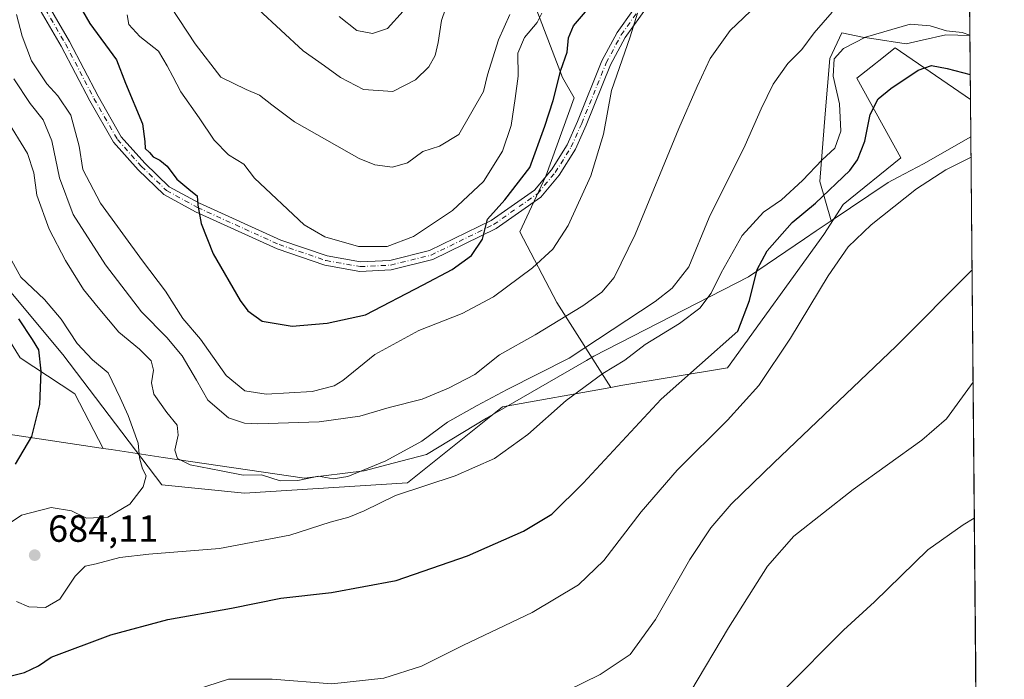
# Model space of a CAD drawing. Units: metres. Extents: x 559693 to 563149, y 4728690 to 4731033.
# Drawn here: x 562865 to 563125, y 4729545 to 4729719 of the extents above; entities that cross this region are included whole.
import ezdxf

# ---------------------------------------------------------------- set-up
doc = ezdxf.new("R2010")
doc.units = ezdxf.units.M
doc.header["$MEASUREMENT"] = 0
doc.linetypes.add('DGN Style 4', pattern=[2.6384748266838614, 1.318413404963828, -0.6592067024819142, 0.001648016756204785, -0.6592067024819142])
for name, color, linetype, lineweight in [('Camino Cxs', 7, 'Continuous', 0), ('Camino eje', 30, 'DGN Style 4', 13), ('Comarca CxS', 21, 'Continuous', 0), ('Comunidad Autónoma CxS', 142, 'Continuous', 0), ('Cultivos herbáceos CxS', 92, 'Continuous', 0), ('Curva de nivel maestra', 30, 'Continuous', 30), ('Curva de nivel normal', 30, 'Continuous', 0), ('Entidad de ámbito territorial', 7, 'Continuous', 0), ('Entidad de ámbito territorial CxS', 92, 'Continuous', 0), ('Espacio natural protegido', 121, 'Continuous', 13), ('Espacio natural protegido CxS', 121, 'Continuous', 0), ('Matorral CxS', 135, 'Continuous', 0), ('Municipio CxS', 4, 'Continuous', 0), ('Núcleo urbano CxS', 7, 'Continuous', 0), ('Pastizal CxS', 92, 'Continuous', 0), ('Provincia CxS', 1, 'Continuous', 0), ('Punto de cota en terreno', 7, 'Continuous', 0), ('Rótulo de punto de cota en terreno', 7, 'Continuous', 0)]:
    doc.layers.add(name, color=color, linetype=linetype, lineweight=lineweight)
doc.styles.add('Style-Arial', font='txt')

# ---------------------------------------------------------------- blocks, each defined once
blk = doc.blocks.new('*U17')
at = {"layer": 'Cultivos herbáceos CxS', "color": 92, "linetype": 'Continuous', "lineweight": 0}
blk.add_polyline3d([(562830.9511000002, 4729684.9147, 676.2372000000032), (562876.1331000002, 4729630.890699999, 678.4550000000017), (562902.2509000005, 4729596.418299999, 681.2814999999973), (562924.1771, 4729594.226700001, 684.3772000000026), (562967.2336999997, 4729597.015900001, 682.2596999999951), (562992.3958999999, 4729617.026900001, 684.4686999999976), (563021.0100999996, 4729622.1863, 679.9336000000039), (563023.6703000005, 4729622.6655, 679.4412000000011), (563051.9102999996, 4729627.386299999, 673.885500000004), (563077.3772999998, 4729662.5833, 672.4079000000056), (563082.4582000002, 4729670.567500001, 673.7396000000008), (563097.6995000001, 4729682.905099999, 672.2149999999965), (563086.0869000005, 4729703.952299999, 678.5748000000021), (563091.0361000003, 4729707.840100001, 678.5859000000055), (563091.8876999998, 4729708.509500001, 678.6772000000057), (563096.2481000006, 4729711.936100001, 679.4296000000032), (563116.1308000004, 4729698.283500001, 673.4088999999949), (563122.1730000004, 4729037.071900001, 614.181700000001)], dxfattribs=at)
blk = doc.blocks.new('*U18')
at = {"layer": 'Espacio natural protegido CxS', "color": 121, "linetype": 'Continuous', "lineweight": 0, "flags": 128}
blk.add_lwpolyline([(563103.9300004776, 4731033.449982649), (563115.9760999993, 4729715.216800001), (563109.5708999997, 4729715.402199999), (563103.3127999998, 4729713.9483), (563099.1538000011, 4729712.982400001), (563090.0557999995, 4729714.378600001), (563087.5917999989, 4729714.7566), (563082.1287999997, 4729715.898700001), (563078.9557000007, 4729709.159700001), (563077.6904999998, 4729694.539799999), (563076.2991000012, 4729676.614800001), (563079.2499999993, 4729666.190966666), (563075.3569999994, 4729663.563999999), (563072.2100000008, 4729661.441000001), (563057.3789666656, 4729651.436033335), (563016.4780333348, 4729630.442999999), (563014.5980333328, 4729629.353999999), (562988.1539999996, 4729614.032033334), (562972.2769666659, 4729604.490066668), (562963.4429666674, 4729602.174966668), (562955.7629333335, 4729600.160999999), (562940.0090666673, 4729598.247033333), (562902.6570666676, 4729603.696966667), (562888.8669333319, 4729605.756999999), (562886.8019333328, 4729606.064999999), (562879.2746999997, 4729620.4661), (562864.7887999996, 4729629.993300001), (562854.6191000004, 4729646.387499998)], dxfattribs=at)
blk = doc.blocks.new('5PATER')
at = {"layer": 'Núcleo urbano CxS', "linetype": 'Continuous', "lineweight": 0}
h = blk.add_hatch(color=51, dxfattribs=at)
edge = h.paths.add_edge_path()
edge.add_ellipse((0, 0), major_axis=(-0.1095731443231308, -0.1110710700762829), ratio=0.9994222409660322, start_angle=0, end_angle=360)

msp = doc.modelspace()

# ---------------------------------------------------------------- linework, layer by layer
at = {"layer": 'Camino Cxs', "color": 7, "linetype": 'Continuous', "lineweight": 0}
for points in [[(563032.9149000002, 4729726.0733, 695.0874999999943), (563024.8267000001, 4729714.7235, 695.4128000000055), (563020.9271, 4729707.444499999, 695.520399999994), (563014.4617, 4729691.478700001, 696.1420000000071), (563011.6387, 4729685.160499999, 696.725099999996), (563007.3139000004, 4729678.268100001, 697.3482999999978), (563002.5242999997, 4729672.520500001, 698.1483000000007), (562990.6661, 4729664.165899999, 699.8635000000068), (562973.9200999998, 4729655.993899999, 702.1509999999981), (562962.9581000004, 4729653.2871, 704.9814999999944), (562954.6271000003, 4729652.877499999, 704.047200000001), (562945.3982999995, 4729654.506100001, 704.1912000000011), (562932.8139000004, 4729658.790100001, 702.5696000000025), (562911.1514999997, 4729668.624700001, 700.3165000000009), (562902.7629000006, 4729673.2249, 700.0761000000057), (562895.9930999996, 4729679.7237, 699.7850999999937), (562889.5242999997, 4729687.001300001, 699.212400000004), (562883.2302999999, 4729697.9823, 698.5525999999954), (562875.6913000002, 4729712.3989, 698.251099999994), (562867.6776999999, 4729726.192500001, 697.8557000000001)], [(563032.9149000002, 4729726.0733, 695.0874999999943), (563024.8267000001, 4729714.7235, 695.4128000000055), (563020.9271, 4729707.444499999, 695.520399999994), (563014.4617, 4729691.478700001, 696.1420000000071), (563011.6387, 4729685.160499999, 696.725099999996), (563007.3139000004, 4729678.268100001, 697.3482999999978), (563002.5242999997, 4729672.520500001, 698.1483000000007), (562990.6661, 4729664.165899999, 699.8635000000068), (562973.9200999998, 4729655.993899999, 702.1509999999981), (562962.9581000004, 4729653.2871, 704.9814999999944), (562954.6271000003, 4729652.877499999, 704.047200000001), (562945.3982999995, 4729654.506100001, 704.1912000000011), (562932.8139000004, 4729658.790100001, 702.5696000000025), (562911.1514999997, 4729668.624700001, 700.3165000000009), (562902.7629000006, 4729673.2249, 700.0761000000057), (562895.9930999996, 4729679.7237, 699.7850999999937), (562889.5242999997, 4729687.001300001, 699.212400000004), (562883.2302999999, 4729697.9823, 698.5525999999954), (562875.6913000002, 4729712.3989, 698.251099999994), (562867.6776999999, 4729726.192500001, 697.8557000000001)], [(562869.7547000004, 4729727.5943, 698.5601000000024), (562877.8809000002, 4729713.606699999, 698.5724000000046), (562885.4231000004, 4729699.183499999, 698.9998999999953), (562891.5645000003, 4729688.468900001, 699.4863000000041), (562897.7959000003, 4729681.458699999, 700.0096000000049), (562904.2553000003, 4729675.2577, 700.3782999999967), (562912.2708999999, 4729670.8621, 700.6255999999995), (562933.7355000004, 4729661.1173, 703.0068000000028), (562946.0220999997, 4729656.934699999, 704.3668000000035), (562954.7849000003, 4729655.388300001, 705.0478000000003), (562962.5937000001, 4729655.772299999, 705.6530000000057), (562973.0626999997, 4729658.3573, 702.9594999999972), (562989.3898999998, 4729666.324899999, 700.6777000000002), (563000.8148999996, 4729674.374299999, 698.9602000000014), (563005.2856999999, 4729679.7393, 698.0187000000005), (563009.4276999999, 4729686.340700001, 697.0323999999965), (563012.1611000003, 4729692.458100001, 696.4551999999967), (563018.6601, 4729708.506899999, 696.1343999999954), (563022.6980999997, 4729716.044500001, 696.0592000000033), (563031.0141000003, 4729727.713500001, 695.7624999999971)], [(562869.7547000004, 4729727.5943, 698.5601000000024), (562877.8809000002, 4729713.606699999, 698.5724000000046), (562885.4231000004, 4729699.183499999, 698.9998999999953), (562891.5645000003, 4729688.468900001, 699.4863000000041), (562897.7959000003, 4729681.458699999, 700.0096000000049), (562904.2553000003, 4729675.2577, 700.3782999999967), (562912.2708999999, 4729670.8621, 700.6255999999995), (562933.7355000004, 4729661.1173, 703.0068000000028), (562946.0220999997, 4729656.934699999, 704.3668000000035), (562954.7849000003, 4729655.388300001, 705.0478000000003), (562962.5937000001, 4729655.772299999, 705.6530000000057), (562973.0626999997, 4729658.3573, 702.9594999999972), (562989.3898999998, 4729666.324899999, 700.6777000000002), (563000.8148999996, 4729674.374299999, 698.9602000000014), (563005.2856999999, 4729679.7393, 698.0187000000005), (563009.4276999999, 4729686.340700001, 697.0323999999965), (563012.1611000003, 4729692.458100001, 696.4551999999967), (563018.6601, 4729708.506899999, 696.1343999999954), (563022.6980999997, 4729716.044500001, 696.0592000000033), (563031.0141000003, 4729727.713500001, 695.7624999999971)]]:
    msp.add_polyline3d(points, dxfattribs=at)
at = {"layer": 'Camino eje', "color": 30, "linetype": 'DGN Style 4', "lineweight": 13}
msp.add_polyline3d([(562868.7163000006, 4729726.8935, 698.1907999999967), (562876.7861000003, 4729713.002699999, 698.3745000000055), (562884.3267000001, 4729698.582900001, 698.7741999999998), (562890.5444999998, 4729687.735099999, 699.3273999999947), (562896.8945000004, 4729680.5913, 699.8684000000068), (562903.5091000004, 4729674.2413, 700.2041000000027), (562911.7111000001, 4729669.7433, 700.4594999999972), (562933.2747, 4729659.953700001, 702.7606999999989), (562945.7100999998, 4729655.7203, 704.2595000000001), (562954.7061000001, 4729654.132900001, 704.5412000000069), (562962.7758999999, 4729654.5297, 705.3098000000027), (562973.4914999995, 4729657.1755, 702.4474999999949), (562990.0279000001, 4729665.245300001, 700.2410999999993), (563001.6697000006, 4729673.4475, 698.4973999999929), (563006.2999, 4729679.003699999, 697.6575000000012), (563010.5333000004, 4729685.750700001, 696.8614999999991), (563013.3113000002, 4729691.9683, 696.2526999999973), (563019.7937000003, 4729707.9757, 695.8083999999944), (563023.7622999996, 4729715.384099999, 695.7275999999983), (563031.9644999999, 4729726.8935, 695.3340000000027)], dxfattribs=at)
at = {"layer": 'Comarca CxS', "color": 21, "linetype": 'Continuous', "lineweight": 0, "flags": 128}
msp.add_lwpolyline([(560183.9110318627, 4728694.071759135), (559712.730000452, 4728689.909982673), (559706.8842000013, 4729365.420800001), (559693.8558000005, 4730870.893899999), (559693.2305, 4730943.152000001), (559693.110699999, 4730956.997300001), (559692.7100004515, 4731003.29998265), (559911.6577160417, 4731005.235147671), (561490.3277654797, 4731019.188191448), (563103.9300004776, 4731033.449982649), (563115.9760999993, 4729715.216800001), (563116.2211819069, 4729688.39704433), (563122.3970000009, 4729012.560000001), (563125.0700004778, 4728720.049982674), (562364.6664855783, 4728713.33360566), (562157.1110999995, 4728711.500399999), (562151.9300390155, 4728711.454579391), (561841.1326053371, 4728708.709414884), (561547.074000753, 4728706.112114982), (561181.8273520428, 4728702.886003287)], close=True, dxfattribs=at)
at = {"layer": 'Comunidad Autónoma CxS', "color": 142, "linetype": 'Continuous', "lineweight": 0, "flags": 128}
msp.add_lwpolyline([(560183.9110318627, 4728694.071759135), (559712.730000452, 4728689.909982673), (559706.8842000013, 4729365.420800001), (559693.8558000005, 4730870.893899999), (559693.2305, 4730943.152000001), (559693.110699999, 4730956.997300001), (559692.7100004515, 4731003.29998265), (559911.6577160417, 4731005.235147671), (561490.3277654797, 4731019.188191448), (563103.9300004776, 4731033.449982649), (563115.9760999993, 4729715.216800001), (563116.2211819069, 4729688.39704433), (563122.3970000009, 4729012.560000001), (563125.0700004778, 4728720.049982674), (562364.6664855783, 4728713.33360566), (562157.1110999995, 4728711.500399999), (562151.9300390155, 4728711.454579391), (561841.1326053371, 4728708.709414884), (561547.074000753, 4728706.112114982), (561181.8273520428, 4728702.886003287)], close=True, dxfattribs=at)
at = {"layer": 'Cultivos herbáceos CxS', "color": 92, "linetype": 'Continuous', "lineweight": 0, "extrusion": (0.001268233251765029, -0.1387833238855769, 0.9903219580498507), "elevation": -655022.1945378087, "flags": 128}
msp.add_lwpolyline([(606311.8632389029, 4678726.101457621), (606311.863238903, 4678545.393486583)], dxfattribs=at)
at = {"layer": 'Cultivos herbáceos CxS', "color": 92, "linetype": 'Continuous', "lineweight": 0}
for points in [[(563116.1308000004, 4729698.283500001, 673.4088999999949), (563096.2481000006, 4729711.936100001, 679.4296000000032), (563091.8876999998, 4729708.509500001, 678.6772000000057), (563091.0361000003, 4729707.840100001, 678.5859000000055), (563086.0869000005, 4729703.952299999, 678.5748000000021), (563097.6995000001, 4729682.905099999, 672.2149999999965), (563082.4582000002, 4729670.567500001, 673.7396000000008), (563077.3772999998, 4729662.5833, 672.4079000000056), (563051.9102999996, 4729627.386299999, 673.885500000004), (563023.6703000005, 4729622.6655, 679.4412000000011), (563021.0100999996, 4729622.1863, 679.9336000000039)], [(562547.7379000001, 4729709.206300001, 676.6726999999955), (562616.9527000003, 4729680.7915, 676.5699000000022), (562661.4128999999, 4729676.281300001, 677.6732000000047), (562667.8569, 4729668.548699999, 676.0525999999954), (562663.9905000003, 4729643.4187, 671.7382999999973), (562654.3239000002, 4729616.355699999, 663.3741000000009), (562674.2991000004, 4729638.2645, 666.6441999999952), (562685.8985000001, 4729662.1055, 667.9419000000053), (562713.6120999996, 4729659.3191, 663.9305000000022), (562762.8998999996, 4729626.8181, 658.4308000000019), (562801.7704999996, 4729660.584100001, 667.3990999999951), (562808.3596999999, 4729675.092700001, 673.4532000000036), (562830.9511000002, 4729684.9147, 676.2372000000032), (562876.1331000002, 4729630.890699999, 678.4550000000017), (562902.2509000005, 4729596.418299999, 681.2814999999973), (562924.1771, 4729594.226700001, 684.3772000000026), (562967.2336999997, 4729597.015900001, 682.2596999999951), (562992.3958999999, 4729617.026900001, 684.4686999999976), (563021.0100999996, 4729622.1863, 679.9336000000039)]]:
    msp.add_polyline3d(points, dxfattribs=at)
at = {"layer": 'Curva de nivel maestra', "color": 30, "linetype": 'Continuous', "lineweight": 30, "flags": 128}
for points, elevation in [([(562878.7000000002, 4729726.2601), (562883.2699999996, 4729718.370100001), (562890.2699999996, 4729708.7401), (562892.7100000001, 4729702.630100001), (562897.2000000002, 4729691.8301), (562897.75, 4729687.200099999), (562897.8799999999, 4729685.3101), (562899.0300000003, 4729684.3201), (562899.9900000002, 4729683.120100001), (562901.7699999996, 4729682.280099999), (562903.6799999997, 4729680.640100001), (562906.25, 4729677.210100001), (562909.9100000003, 4729674.140100001), (562911.6600000003, 4729672.8101), (562911.8200000003, 4729670.380100001), (562912.7199999997, 4729665.4901), (562915.8799999999, 4729657.530099999), (562923, 4729645.140100001), (562925.0199999996, 4729642.4801), (562928.8099999996, 4729639.7501), (562936.7800000003, 4729638.370100001), (562945.9600000001, 4729639.220100001), (562956.1600000003, 4729641.380100001), (562971.4100000003, 4729649.290100001), (562979.0599999996, 4729653.370100001), (562984.2000000002, 4729657.090100001), (562987.04, 4729661.390100001), (562988.4299999997, 4729666.630100001), (562993, 4729671.800100001), (562999.5999999996, 4729680.360099999), (563003.5499999998, 4729691.290100001), (563005.7300000004, 4729698.030099999), (563007.7800000003, 4729706.020099999), (563009.4600000001, 4729710.800100001), (563009.8499999996, 4729714.600099999), (563011.1799999997, 4729717.7301), (563015.3899999997, 4729722.670100001)], 700), ([(562862.4600000001, 4729545.9901), (562865.9600000001, 4729546.860099999), (562869.6200000001, 4729548.610099999), (562873.0099999999, 4729550.9001), (562888.75, 4729556.8201), (562903.8499999996, 4729560.8301), (562920.7100000001, 4729563.870100001), (562933.7599999999, 4729566.470100001), (562947.1600000003, 4729567.970100001), (562964.25, 4729571.140100001), (562983.0899999999, 4729577.6501), (562997.9100000003, 4729584.2301), (563005.4199999999, 4729588.700099999), (563013.7300000004, 4729596.880100001), (563034.3499999996, 4729619.0701), (563054.5700000003, 4729637.090100001), (563057.6500000004, 4729645.1601), (563059.7199999997, 4729653.370100001), (563062.3799999999, 4729658.3201), (563068.9400000004, 4729665.8301), (563075.1200000001, 4729670.920100001), (563084.2599999999, 4729679.5701), (563086.2199999997, 4729682.3101), (563088.1500000004, 4729687.2601), (563089.6200000001, 4729694.360099999), (563091.7400000002, 4729698.4301), (563095.0899999999, 4729701.2401), (563102.25, 4729706.0101), (563105.7999999998, 4729707.3101), (563109.9600000001, 4729706.530099999), (563116.0707, 4729704.8685)], 675), ([(562864.3799999999, 4729640.3101), (562867.9800000004, 4729634.9001), (562869.6500000004, 4729632.1501), (562870.2400000002, 4729626.4801), (562869.9199999999, 4729617.710100001), (562867.8399999999, 4729609.220100001), (562863.4600000001, 4729601.9301)], 675)]:
    msp.add_lwpolyline(points, dxfattribs=dict(at, elevation=elevation))
at = {"layer": 'Curva de nivel normal', "color": 30, "linetype": 'Continuous', "lineweight": 0, "flags": 128}
for points, elevation in [([(562978.3200000003, 4729725.4101), (562976.2000000002, 4729719.190099999), (562975.3899999997, 4729713.3301), (562974.5999999996, 4729709.960100001), (562972.8899999997, 4729706.970100001), (562969.3799999999, 4729703.4801), (562963.3799999999, 4729700.440099999), (562955.5700000003, 4729700.9301), (562949.5099999999, 4729704.090100001), (562945.3099999996, 4729707.2301), (562939.6100000005, 4729711.190099999), (562927.8300000001, 4729722.0701)], 715), ([(562863.1399999997, 4729703.7301), (562867.4500000002, 4729697.2301), (562870.9000000004, 4729692.940099999), (562873.2100000001, 4729687.370100001), (562875.2199999997, 4729677.630100001), (562878.8300000001, 4729667.880100001), (562887.3399999999, 4729654.600099999), (562896.9400000004, 4729642.1601), (562903.5700000003, 4729635.380100001), (562907.6500000004, 4729630.520099999), (562911.4100000003, 4729624.120100001), (562914.4400000004, 4729618.790100001), (562919.9199999999, 4729614.1801), (562924.1699999999, 4729612.780099999), (562927.6500000004, 4729612.5801), (562943.8499999996, 4729613.110099999), (562954.6600000003, 4729614.5801), (562962.3700000001, 4729616.880100001), (562971.1500000004, 4729619.0801), (562978.0700000003, 4729622.040100001), (562985.04, 4729625.590100001), (562991.5999999996, 4729630.770099999), (563001.04, 4729636.130100001), (563013.6100000005, 4729643.770099999), (563018.6399999997, 4729647.380100001), (563021.8799999999, 4729651.2601), (563027.4600000001, 4729662.600099999), (563038.9600000001, 4729690.640100001), (563043.8700000001, 4729701.710100001), (563047.2999999998, 4729709.100099999), (563052.5599999996, 4729716.5701), (563059.7300000004, 4729723.360099999)], 690), ([(562994.3300000001, 4729720.7401), (562991.3399999999, 4729714.090100001), (562988.4400000004, 4729704.790100001), (562987.3600000005, 4729700.370100001), (562980.8099999996, 4729689.0801), (562975.7400000002, 4729685.950099999), (562971.2999999998, 4729684.520099999), (562967.25, 4729681.590100001), (562963.2800000003, 4729680.370100001), (562958.5899999999, 4729681.0601), (562954.4500000002, 4729682.7401), (562937.3799999999, 4729692.360099999), (562931.4000000004, 4729696.9301), (562928.0999999996, 4729699.420100001), (562924.6200000001, 4729700.970100001), (562917.8399999999, 4729704.1801), (562911.0899999999, 4729713.040100001), (562904.6399999997, 4729722.7601)], 709.9999999999999), ([(562861.0300000003, 4729693.3201), (562866.75, 4729684.050100001), (562868.4199999999, 4729678.880100001), (562869.25, 4729673.040100001), (562872.4699999997, 4729664.0601), (562876.79, 4729655.720100001), (562881.5300000003, 4729648.120100001), (562885.4299999997, 4729643.360099999), (562890.8799999999, 4729636.8101), (562896.3499999996, 4729632.280099999), (562899.4199999999, 4729629.2601), (562900.0700000003, 4729626.7601), (562899.5300000003, 4729623.420100001), (562900.2000000002, 4729620.4101), (562903.5599999996, 4729615.530099999), (562906.2999999998, 4729612.2301), (562906.5700000003, 4729609.590100001), (562905.7000000002, 4729605.6501), (562906.4100000003, 4729603.420100001), (562909.7699999996, 4729601.700099999), (562917.9800000004, 4729600.130100001), (562923.7999999998, 4729598.9801), (562928.6299999999, 4729599.120100001), (562933.5499999998, 4729597.5001), (562938.2000000002, 4729597.5601), (562943.7000000002, 4729598.780099999), (562947.5499999998, 4729598.0801), (562951.5, 4729598.6501), (562961.4900000002, 4729602.8301), (562971.0599999996, 4729607.970100001), (562977.8499999996, 4729612.9801), (562985.6799999997, 4729617.380100001), (562993.5599999996, 4729621.6601), (563009.9600000001, 4729629.950099999), (563032.75, 4729644.890100001), (563037.25, 4729648.470100001), (563041.6200000001, 4729654.090100001), (563046.9800000004, 4729667.090100001), (563056.5599999996, 4729686.210100001), (563060.7599999999, 4729695.840100001), (563063.9500000002, 4729702.360099999), (563067.8200000003, 4729707.780099999), (563071.5499999998, 4729711.550100001), (563074.75, 4729715.920100001), (563079.5499999998, 4729721.420100001)], 685), ([(563028.04, 4729721.0801), (563026.1699999999, 4729714.890100001), (563021.2100000001, 4729700.640100001), (563019.0999999996, 4729689.140100001), (563015.75, 4729678.0801), (563009.7400000002, 4729665.020099999), (563005.6900000004, 4729658.780099999), (563000.3300000001, 4729653.790100001), (562990.0199999996, 4729646.1801), (562981.6699999999, 4729641.7601), (562970.2599999999, 4729637.200099999), (562958.5899999999, 4729630.860099999), (562950.1500000004, 4729624.0601), (562947.8200000003, 4729622.6601), (562942.0700000003, 4729621.1601), (562929.9000000004, 4729620.4101), (562924.2199999997, 4729621.3301), (562919.2599999999, 4729625.3101), (562912.54, 4729634.9801), (562907.8700000001, 4729640.4101), (562903.2599999999, 4729647.6601), (562897.2000000002, 4729655.640100001), (562886.0599999996, 4729670.920100001), (562881.4000000004, 4729679.7601), (562880.4400000004, 4729685.920100001), (562878.1900000004, 4729694.200099999), (562874.8099999996, 4729699.290100001), (562871.8300000001, 4729702.4101), (562867.8399999999, 4729708.530099999), (562865.3600000005, 4729715.0101), (562863.8200000003, 4729720.720100001)], 695), ([(562893.1399999997, 4729720.6501), (562893.5800000001, 4729718.1601), (562896.4299999997, 4729714.940099999), (562901.4199999999, 4729711.030099999), (562903.6600000003, 4729707.170100001), (562905.2100000001, 4729704.340100001), (562907.3399999999, 4729700.3201), (562912.1500000004, 4729693.440099999), (562916.0800000001, 4729687.5701), (562919.9500000002, 4729683.670100001), (562923.9400000004, 4729681.220100001), (562926.75, 4729677.5001), (562939.9000000004, 4729665.1601), (562945.3600000005, 4729661.9901), (562954.2699999996, 4729659.460100001), (562961.8700000001, 4729659.420100001), (562968.8300000001, 4729662.050100001), (562979.1500000004, 4729668.920100001), (562987.3200000003, 4729676.620100001), (562992.3499999996, 4729684.640100001), (562994.6699999999, 4729691.4101), (562995.7199999997, 4729698.600099999), (562996.54, 4729704.5001), (562996.4100000003, 4729710.5601), (562998.2199999997, 4729714.6801), (563001.5, 4729718.640100001), (563002.7400000002, 4729721.0801)], 705), ([(562949.1299999999, 4729720.270099999), (562953.8700000001, 4729716.550100001), (562958.0099999999, 4729715.700099999), (562961.9400000004, 4729717.0601), (562966.0800000001, 4729721.6501)], 720), ([(562863.8499999996, 4729565.600099999), (562867.0899999999, 4729564.170100001), (562871.5199999996, 4729564.020099999), (562875.3300000001, 4729566.2601), (562879.4000000004, 4729572.350099999), (562881.9699999997, 4729574.960100001), (562884.9299999997, 4729575.600099999), (562891.1799999997, 4729577.2601), (562898.8300000001, 4729578.1601), (562917.5, 4729579.590100001), (562936.1600000003, 4729583.110099999), (562946.8300000001, 4729586.620100001), (562951.7400000002, 4729587.920100001), (562955.7800000003, 4729589.5801), (562964.0599999996, 4729593.590100001), (562979.8799999999, 4729598.840100001), (562990.2400000002, 4729603.4301), (562999.0999999996, 4729609.7601), (563009.1799999997, 4729618.700099999), (563018.8799999999, 4729625.840100001), (563024.7300000004, 4729629.360099999), (563030.1299999999, 4729633.5001), (563039.1399999997, 4729639.0801), (563044.5099999999, 4729643.170100001), (563047.5499999998, 4729647.090100001), (563050.1500000004, 4729652.4901), (563055.7199999997, 4729662.350099999), (563061.4299999997, 4729668.5101), (563066.1399999997, 4729671.8101), (563071.7400000002, 4729676.9301), (563076.9199999999, 4729682.370100001), (563080.2199999997, 4729685.470100001), (563081.8300000001, 4729689.970100001), (563081.5099999999, 4729697.140100001), (563079.8399999999, 4729704.4801), (563080.0700000003, 4729709.0801), (563082.54, 4729711.800100001), (563088.3499999996, 4729714.780099999), (563100.1500000004, 4729718.2501), (563105.4900000002, 4729717.780099999), (563109.8200000003, 4729716.4801), (563113.9500000002, 4729716.020099999), (563115.9752000002, 4729715.3113)], 680), ([(562905.6799999997, 4729540.470100001), (562919.8899999997, 4729545.0801), (562931.4199999999, 4729545.090100001), (562947.2199999997, 4729543.8301), (562961.0099999999, 4729545.3201), (562970.9199999999, 4729548.5701), (562982.0199999996, 4729554.090100001), (563000.2100000001, 4729562.720100001), (563012.5, 4729570.0101), (563019.1500000004, 4729576.440099999), (563029.0199999996, 4729589.280099999), (563038.5700000003, 4729600.340100001), (563051.8799999999, 4729613.5601), (563060.1200000001, 4729622.7401), (563068.4900000002, 4729635.200099999), (563078.4900000002, 4729651.6801), (563083.8200000003, 4729659.390100001), (563089.8200000003, 4729665.130100001), (563101.8200000003, 4729674.7301), (563109.5800000001, 4729679.670100001), (563116.2699999996, 4729683.059)], 669.9999999999999), ([(562861.6200000001, 4729657.420100001), (562865.0300000003, 4729651.340100001), (562871.2100000001, 4729645.470100001), (562875.6600000003, 4729640.2601), (562879.9000000004, 4729633.8201), (562883.9400000004, 4729629.450099999), (562888.0999999996, 4729626.020099999), (562891.2599999999, 4729619.440099999), (562893.3300000001, 4729614.8201), (562896, 4729607.4801), (562896.3300000001, 4729603.590100001), (562897.2000000002, 4729600.6801), (562898.1699999999, 4729598.850099999), (562897.3499999996, 4729595.920100001), (562893.8200000003, 4729591.3301), (562888.04, 4729587.890100001), (562882.3600000005, 4729587.620100001), (562878.3499999996, 4729589.610099999), (562873.0199999996, 4729590.460100001), (562865.1799999997, 4729588.4101), (562861.5999999996, 4729586.030099999)], 680), ([(563005.0499999998, 4729539.850099999), (563018.2300000004, 4729546.280099999), (563026.1299999999, 4729551.6501), (563032.79, 4729560.870100001), (563041.9500000002, 4729576.700099999), (563047.4500000002, 4729585.090100001), (563052.8399999999, 4729591.340100001), (563064.0999999996, 4729602.2401), (563096.4500000002, 4729633.090100001), (563116.5422, 4729653.267300001)], 664.9999999999999), ([(563116.8135000002, 4729623.582800001), (563109.8200000003, 4729613.9001), (563103.2400000002, 4729608.220100001), (563085.1100000005, 4729595.190099999), (563069.4199999999, 4729582.860099999), (563062.4900000002, 4729574.950099999), (563052.1500000004, 4729558.6501), (563042.1500000004, 4729541.890100001)], 660), ([(563066.75, 4729542.170100001), (563082.5499999998, 4729558.030099999), (563090.75, 4729565.5701), (563104.8200000003, 4729579.3101), (563114.1699999999, 4729585.9001), (563117.1414999999, 4729587.684800001)], 655)]:
    msp.add_lwpolyline(points, dxfattribs=dict(at, elevation=elevation))
at = {"layer": 'Entidad de ámbito territorial', "color": 7, "linetype": 'Continuous', "lineweight": 0, "flags": 128}
for points in [[(562886.8019000018, 4729606.064999999), (562886.2350000015, 4729606.150000002), (562855.1410000006, 4729610.794000002), (562798.3480000005, 4729623.734000001), (562772.3640000013, 4729627.044999998), (562769.1830000019, 4729627.450000001), (562765.2120000012, 4729627.956000002), (562763.960000002, 4729628.116000002), (562763.8080000002, 4729628.134999999), (562752.6100000017, 4729629.562000001), (562710.4300000016, 4729634.119000002), (562696.4650000001, 4729634.257999999), (562692.6190000006, 4729634.296), (562678.586000002, 4729634.436000001), (562673.7130000006, 4729634.484), (562667.3700000008, 4729635.514000001), (562663.9460000015, 4729636.072000001), (562663.2750000021, 4729636.181000001), (562657.3240000011, 4729637.148000002), (562634.7090000017, 4729640.822000002), (562612.4740000021, 4729647.55), (562588.8390000013, 4729659.488999999), (562576.6370000019, 4729676.009000001), (562563.034, 4729699.902)], [(562886.8019000018, 4729606.064999999), (562886.2350000015, 4729606.150000002), (562855.1410000006, 4729610.794000002), (562798.3480000005, 4729623.734000001), (562772.3640000013, 4729627.044999998), (562769.1830000019, 4729627.450000001), (562765.2120000012, 4729627.956000002), (562763.960000002, 4729628.116000002), (562763.8080000002, 4729628.134999999), (562752.6100000017, 4729629.562000001), (562710.4300000016, 4729634.119000002), (562696.4650000001, 4729634.257999999), (562692.6190000006, 4729634.296), (562678.586000002, 4729634.436000001), (562673.7130000006, 4729634.484), (562667.3700000008, 4729635.514000001), (562663.9460000015, 4729636.072000001), (562663.2750000021, 4729636.181000001), (562657.3240000011, 4729637.148000002), (562634.7090000017, 4729640.822000002), (562612.4740000021, 4729647.55), (562588.8390000013, 4729659.488999999), (562576.6370000019, 4729676.009000001), (562563.034, 4729699.902)], [(563116.2211819073, 4729688.397044331), (563103.739000002, 4729681.331000002), (563097.0110000017, 4729677.778999997), (563095.5210000008, 4729676.993000003), (563094.3390000009, 4729676.369000002), (563079.2499999999, 4729666.190999998)], [(563116.2211819073, 4729688.397044331), (563103.739000002, 4729681.331000002), (563097.0110000017, 4729677.778999997), (563095.5210000008, 4729676.993000003), (563094.3390000009, 4729676.369000002), (563079.2499999999, 4729666.190999998)], [(563079.2499999999, 4729666.190999998), (563075.3569999998, 4729663.564), (563072.2100000014, 4729661.441000001), (563057.3789999998, 4729651.436000002), (563016.4780000017, 4729630.442999999), (563014.598000002, 4729629.354), (562988.1540000002, 4729614.032000001), (562972.277, 4729604.4901), (562963.4430000016, 4729602.175000002), (562955.7629000006, 4729600.161), (562940.0091000015, 4729598.246999998), (562902.6571000018, 4729603.697000002), (562888.8669000011, 4729605.757), (562886.8019000018, 4729606.064999999)], [(563079.2499999999, 4729666.190999998), (563075.3569999998, 4729663.564), (563072.2100000014, 4729661.441000001), (563057.3789999998, 4729651.436000002), (563016.4780000017, 4729630.442999999), (563014.598000002, 4729629.354), (562988.1540000002, 4729614.032000001), (562972.277, 4729604.4901), (562963.4430000016, 4729602.175000002), (562955.7629000006, 4729600.161), (562940.0091000015, 4729598.246999998), (562902.6571000018, 4729603.697000002), (562888.8669000011, 4729605.757), (562886.8019000018, 4729606.064999999)]]:
    msp.add_lwpolyline(points, dxfattribs=at)
at = {"layer": 'Entidad de ámbito territorial CxS', "color": 92, "linetype": 'Continuous', "lineweight": 0, "flags": 128}
for points in [[(563103.9300004776, 4731033.449982649), (563115.9760999993, 4729715.216800001), (563116.2211819069, 4729688.39704433), (563103.7389999992, 4729681.331), (563097.0109999989, 4729677.778999999), (563095.5210000002, 4729676.993000002), (563094.3390000003, 4729676.369000001), (563079.2499999993, 4729666.190966666), (563075.3569999994, 4729663.563999999), (563072.2100000008, 4729661.441000001), (563057.3789666656, 4729651.436033335), (563016.4780333348, 4729630.442999999), (563014.5980333328, 4729629.353999999), (562988.1539999996, 4729614.032033334), (562972.2769666659, 4729604.490066668), (562963.4429666674, 4729602.174966668), (562955.7629333335, 4729600.160999999), (562940.0090666673, 4729598.247033333), (562902.6570666676, 4729603.696966667), (562888.8669333319, 4729605.756999999), (562886.8019333328, 4729606.064999999), (562886.2350000008, 4729606.150000001), (562855.141, 4729610.794000001)], [(562855.141, 4729610.794000001), (562886.2350000008, 4729606.150000001), (562886.8019333328, 4729606.064999999), (562888.8669333319, 4729605.756999999), (562902.6570666676, 4729603.696966667), (562940.0090666673, 4729598.247033333), (562955.7629333335, 4729600.160999999), (562963.4429666674, 4729602.174966668), (562972.2769666659, 4729604.490066668), (562988.1539999996, 4729614.032033334), (563014.5980333328, 4729629.353999999), (563016.4780333348, 4729630.442999999), (563057.3789666656, 4729651.436033335), (563072.2100000008, 4729661.441000001), (563075.3569999994, 4729663.563999999), (563079.2499999993, 4729666.190966666), (563094.3390000003, 4729676.369000001), (563095.5210000002, 4729676.993000002), (563097.0109999989, 4729677.778999999), (563103.7389999992, 4729681.331), (563116.2211819069, 4729688.39704433), (563122.3970000009, 4729012.560000001)]]:
    msp.add_lwpolyline(points, dxfattribs=at)
at = {"layer": 'Espacio natural protegido', "color": 121, "linetype": 'Continuous', "lineweight": 13, "flags": 128}
for points in [[(563115.9761012319, 4729715.216799967), (563109.5709000002, 4729715.4022), (563103.3128000004, 4729713.948300002), (563099.1538000017, 4729712.982400003), (563090.0558000021, 4729714.378600001), (563087.5918000016, 4729714.756599999), (563082.1288000003, 4729715.8987), (563078.9557000012, 4729709.159700002), (563077.6905000003, 4729694.5398), (563076.2991000017, 4729676.614800002), (563079.2499999999, 4729666.190999998)], [(563079.2499999999, 4729666.190999998), (563075.3569999998, 4729663.564), (563072.2100000014, 4729661.441000001), (563057.3789999998, 4729651.436000002), (563016.4780000017, 4729630.442999999), (563014.598000002, 4729629.354), (562988.1540000002, 4729614.032000001), (562972.277, 4729604.4901), (562963.4430000016, 4729602.175000002), (562955.7629000006, 4729600.161), (562940.0091000015, 4729598.246999998), (562902.6571000018, 4729603.697000002), (562888.8669000011, 4729605.757), (562886.8019000018, 4729606.064999999)], [(562886.8019000018, 4729606.064999999), (562879.2747000003, 4729620.4661), (562864.7888000002, 4729629.993300002), (562854.619100001, 4729646.387499999)]]:
    msp.add_lwpolyline(points, dxfattribs=at)
at = {"layer": 'Matorral CxS', "color": 135, "linetype": 'Continuous', "lineweight": 0}
for points in [[(563114.1662, 4729913.281099999, 729.7179000000033), (563108.5151000004, 4729924.232100001, 733.446100000001), (563105.3564999999, 4729930.353700001, 735.2885999999999), (563050.7785, 4729925.2137, 736.9973999999929), (563031.8564999999, 4729914.1753, 735.1940000000033), (563068.1413000004, 4729857.810699999, 724.590200000006), (563086.5528999995, 4729860.357899999, 719.997199999998), (563099.9983000001, 4729841.874299999, 714.5574999999953), (563105.2814999997, 4729822.231100001, 710.7513999999939), (563098.6705, 4729798.050100001, 707.8405000000057), (563037.6111000003, 4729782.114700001, 710.4196999999986), (563016.3727000002, 4729767.5067, 708.9415000000009), (563005.7534999996, 4729771.4901, 712.338699999993), (563004.4259000003, 4729783.4429, 716.9119999999967), (562995.1349, 4729784.771299999, 721.2866999999969), (562988.4974999996, 4729774.1469, 720.3377999999939), (562987.1693000002, 4729751.571900001, 712.6993999999977), (562996.4079, 4729735.070699999, 709.569399999993), (563008.2361000003, 4729704.0953, 700.5359999999928), (563011.2994999997, 4729698.721899999, 698.1193000000058), (563003.8246999999, 4729678.037500001, 698.8825999999972), (562996.9486999996, 4729663.303900001, 698.7446999999956), (563006.7704999996, 4729644.6413, 692.3570000000036), (563021.0100999996, 4729622.1863, 679.9336000000039)], [(563105.2814999997, 4729822.231100001, 710.7513999999939), (563098.6705, 4729798.050100001, 707.8405000000057), (563037.6111000003, 4729782.114700001, 710.4196999999986), (563016.3727000002, 4729767.5067, 708.9415000000009), (563005.7534999996, 4729771.4901, 712.338699999993), (563004.4259000003, 4729783.4429, 716.9119999999967), (562995.1349, 4729784.771299999, 721.2866999999969), (562988.4974999996, 4729774.1469, 720.3377999999939), (562987.1693000002, 4729751.571900001, 712.6993999999977), (562996.4079, 4729735.070699999, 709.569399999993), (563008.2361000003, 4729704.0953, 700.5359999999928), (563011.2994999997, 4729698.721899999, 698.1193000000058), (563003.8246999999, 4729678.037500001, 698.8825999999972), (562996.9486999996, 4729663.303900001, 698.7446999999956), (563006.7704999996, 4729644.6413, 692.3570000000036), (563021.0100999996, 4729622.1863, 679.9336000000039), (562992.3958999999, 4729617.026900001, 684.4686999999976), (562967.2336999997, 4729597.015900001, 682.2596999999951), (562924.1771, 4729594.226700001, 684.3772000000026), (562902.2509000005, 4729596.418299999, 681.2814999999973), (562876.1331000002, 4729630.890699999, 678.4550000000017), (562830.9511000002, 4729684.9147, 676.2372000000032)], [(562547.7379000001, 4729709.206300001, 676.6726999999955), (562616.9527000003, 4729680.7915, 676.5699000000022), (562661.4128999999, 4729676.281300001, 677.6732000000047), (562667.8569, 4729668.548699999, 676.0525999999954), (562663.9905000003, 4729643.4187, 671.7382999999973), (562654.3239000002, 4729616.355699999, 663.3741000000009), (562674.2991000004, 4729638.2645, 666.6441999999952), (562685.8985000001, 4729662.1055, 667.9419000000053), (562713.6120999996, 4729659.3191, 663.9305000000022), (562762.8998999996, 4729626.8181, 658.4308000000019), (562801.7704999996, 4729660.584100001, 667.3990999999951), (562808.3596999999, 4729675.092700001, 673.4532000000036), (562830.9511000002, 4729684.9147, 676.2372000000032), (562876.1331000002, 4729630.890699999, 678.4550000000017), (562902.2509000005, 4729596.418299999, 681.2814999999973), (562924.1771, 4729594.226700001, 684.3772000000026), (562967.2336999997, 4729597.015900001, 682.2596999999951), (562992.3958999999, 4729617.026900001, 684.4686999999976), (563021.0100999996, 4729622.1863, 679.9336000000039)]]:
    msp.add_polyline3d(points, dxfattribs=at)
at = {"layer": 'Municipio CxS', "color": 4, "linetype": 'Continuous', "lineweight": 0, "flags": 128}
msp.add_lwpolyline([(560183.9110318627, 4728694.071759135), (559712.730000452, 4728689.909982673), (559706.8842000013, 4729365.420800001), (559693.8558000005, 4730870.893899999), (559693.2305, 4730943.152000001), (559693.110699999, 4730956.997300001), (559692.7100004515, 4731003.29998265), (559911.6577160417, 4731005.235147671), (561490.3277654797, 4731019.188191448), (563103.9300004776, 4731033.449982649), (563115.9760999993, 4729715.216800001), (563116.2211819069, 4729688.39704433), (563122.3970000009, 4729012.560000001), (563125.0700004778, 4728720.049982674), (562364.6664855783, 4728713.33360566), (562157.1110999995, 4728711.500399999), (562151.9300390155, 4728711.454579391), (561841.1326053371, 4728708.709414884), (561547.074000753, 4728706.112114982), (561181.8273520428, 4728702.886003287)], close=True, dxfattribs=at)
at = {"layer": 'Pastizal CxS', "color": 92, "linetype": 'Continuous', "lineweight": 0, "extrusion": (0.002973623451985439, -0.3253776222108205, 0.9455794839821762), "elevation": -1536626.724286623, "flags": 128}
msp.add_lwpolyline([(606315.4856140296, 4467536.869932975), (606315.4856140296, 4467471.983730281)], dxfattribs=at)
at = {"layer": 'Pastizal CxS', "color": 92, "linetype": 'Continuous', "lineweight": 0}
for points in [[(563114.1662, 4729913.281099999, 729.7179000000033), (563108.5151000004, 4729924.232100001, 733.446100000001), (563105.3564999999, 4729930.353700001, 735.2885999999999), (563050.7785, 4729925.2137, 736.9973999999929), (563031.8564999999, 4729914.1753, 735.1940000000033), (563068.1413000004, 4729857.810699999, 724.590200000006), (563086.5528999995, 4729860.357899999, 719.997199999998), (563099.9983000001, 4729841.874299999, 714.5574999999953), (563105.2814999997, 4729822.231100001, 710.7513999999939), (563098.6705, 4729798.050100001, 707.8405000000057), (563037.6111000003, 4729782.114700001, 710.4196999999986), (563016.3727000002, 4729767.5067, 708.9415000000009), (563005.7534999996, 4729771.4901, 712.338699999993), (563004.4259000003, 4729783.4429, 716.9119999999967), (562995.1349, 4729784.771299999, 721.2866999999969), (562988.4974999996, 4729774.1469, 720.3377999999939), (562987.1693000002, 4729751.571900001, 712.6993999999977), (562996.4079, 4729735.070699999, 709.569399999993), (563008.2361000003, 4729704.0953, 700.5359999999928), (563011.2994999997, 4729698.721899999, 698.1193000000058), (563003.8246999999, 4729678.037500001, 698.8825999999972), (562996.9486999996, 4729663.303900001, 698.7446999999956), (563006.7704999996, 4729644.6413, 692.3570000000036), (563021.0100999996, 4729622.1863, 679.9336000000039)], [(563114.1662, 4729913.281099999, 729.7179000000033), (563116.1308000004, 4729698.283500001, 673.4088999999949), (563096.2481000006, 4729711.936100001, 679.4296000000032), (563091.8876999998, 4729708.509500001, 678.6772000000057), (563091.0361000003, 4729707.840100001, 678.5859000000055), (563086.0869000005, 4729703.952299999, 678.5748000000021), (563097.6995000001, 4729682.905099999, 672.2149999999965), (563082.4582000002, 4729670.567500001, 673.7396000000008), (563077.3772999998, 4729662.5833, 672.4079000000056), (563051.9102999996, 4729627.386299999, 673.885500000004), (563023.6703000005, 4729622.6655, 679.4412000000011), (563021.0100999996, 4729622.1863, 679.9336000000039), (563006.7704999996, 4729644.6413, 692.3570000000036), (562996.9486999996, 4729663.303900001, 698.7446999999956), (563003.8246999999, 4729678.037500001, 698.8825999999972), (563011.2994999997, 4729698.721899999, 698.1193000000058), (563008.2361000003, 4729704.0953, 700.5359999999928), (562996.4079, 4729735.070699999, 709.569399999993)], [(563116.1308000004, 4729698.283500001, 673.4088999999949), (563096.2481000006, 4729711.936100001, 679.4296000000032), (563091.8876999998, 4729708.509500001, 678.6772000000057), (563091.0361000003, 4729707.840100001, 678.5859000000055), (563086.0869000005, 4729703.952299999, 678.5748000000021), (563097.6995000001, 4729682.905099999, 672.2149999999965), (563082.4582000002, 4729670.567500001, 673.7396000000008), (563077.3772999998, 4729662.5833, 672.4079000000056), (563051.9102999996, 4729627.386299999, 673.885500000004), (563023.6703000005, 4729622.6655, 679.4412000000011), (563021.0100999996, 4729622.1863, 679.9336000000039)]]:
    msp.add_polyline3d(points, dxfattribs=at)
at = {"layer": 'Provincia CxS', "color": 1, "linetype": 'Continuous', "lineweight": 0, "flags": 128}
msp.add_lwpolyline([(560183.9110318627, 4728694.071759135), (559712.730000452, 4728689.909982673), (559706.8842000013, 4729365.420800001), (559693.8558000005, 4730870.893899999), (559693.2305, 4730943.152000001), (559693.110699999, 4730956.997300001), (559692.7100004515, 4731003.29998265), (559911.6577160417, 4731005.235147671), (561490.3277654797, 4731019.188191448), (563103.9300004776, 4731033.449982649), (563115.9760999993, 4729715.216800001), (563116.2211819069, 4729688.39704433), (563122.3970000009, 4729012.560000001), (563125.0700004778, 4728720.049982674), (562364.6664855783, 4728713.33360566), (562157.1110999995, 4728711.500399999), (562151.9300390155, 4728711.454579391), (561841.1326053371, 4728708.709414884), (561547.074000753, 4728706.112114982), (561181.8273520428, 4728702.886003287)], close=True, dxfattribs=at)

# ---------------------------------------------------------------- block references
at = {"layer": 'Cultivos herbáceos CxS', "color": 92, "linetype": 'Continuous', "lineweight": 0}
msp.add_blockref('*U17', (0, 0), dxfattribs=at)
at = {"layer": 'Espacio natural protegido CxS', "color": 121, "linetype": 'Continuous', "lineweight": 0}
msp.add_blockref('*U18', (0, 0), dxfattribs=at)
at = {"layer": 'Punto de cota en terreno', "color": 7, "linetype": 'Continuous', "lineweight": 0, "xscale": 10, "yscale": 10, "zscale": 10}
msp.add_blockref('5PATER', (562868.6600000003, 4729577.869999999, 684.1100000000006), dxfattribs=at)

# ---------------------------------------------------------------- texts
at = {"layer": 'Rótulo de punto de cota en terreno', "color": 7, "linetype": 'Continuous', "lineweight": 0, "style": 'Style-Arial'}
msp.add_text('684,11', height=7.000000000000002, dxfattribs=at).set_placement((562872.1878000004, 4729581.397800001))

doc.saveas('drawing.dxf')
